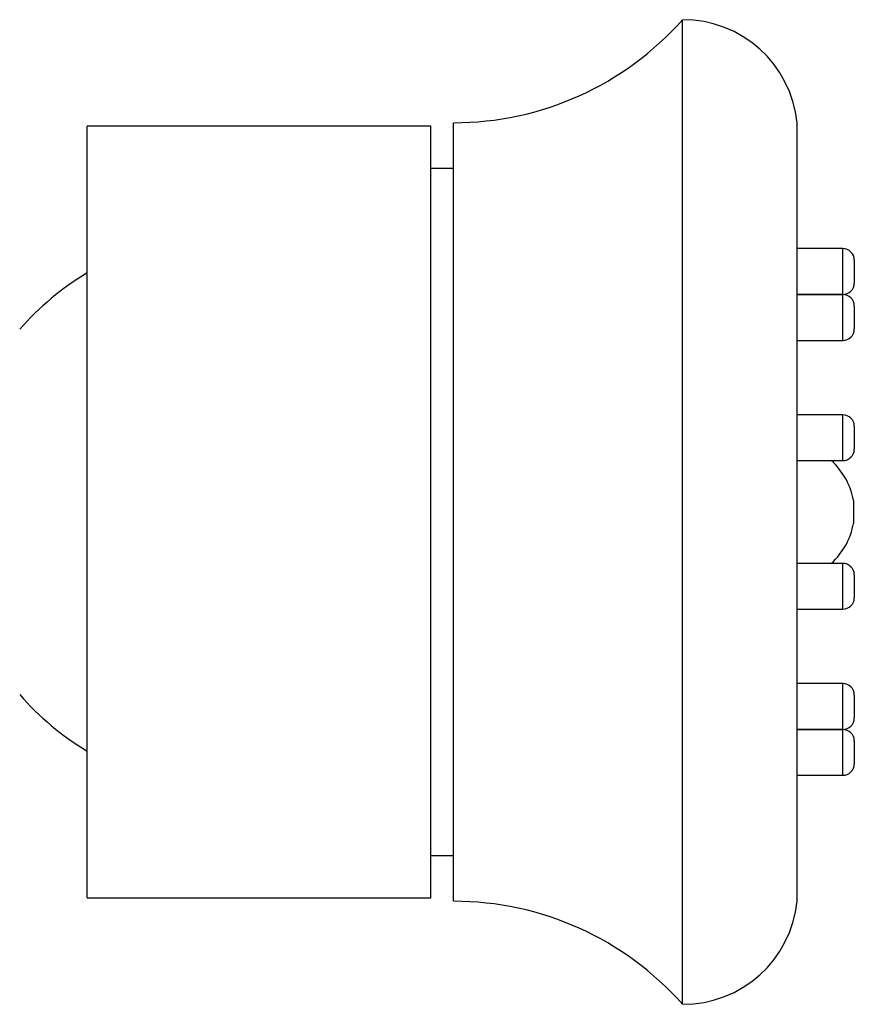
# Model space of a CAD drawing. Units: millimetres. Extents: x 5 to 995, y 5 to 995.
# Drawn here: x 821 to 858, y 471 to 514 of the extents above; entities that cross this region are included whole.
import ezdxf

# ---------------------------------------------------------------- set-up
doc = ezdxf.new("R2010")
doc.units = ezdxf.units.MM

msp = doc.modelspace()

# ---------------------------------------------------------------- linework, layer by layer
at = {"color": 7, "linetype": 'Continuous', "lineweight": 25}
for p, q in [((850.362, 471.292), (850.362, 514.292)), ((839.362, 509.642), (824.362, 509.642)), ((824.362, 475.942), (824.362, 509.642)), ((839.362, 475.942), (839.362, 509.642)), ((840.362, 475.792), (840.362, 509.792)), ((855.362, 475.792), (855.362, 509.792)), ((840.362, 507.792), (839.362, 507.792)), ((857.362, 504.292), (855.362, 504.292)), ((857.862, 503.792), (857.862, 502.792)), ((855.362, 502.292), (857.362, 502.292)), ((857.362, 502.286), (855.362, 502.286)), ((857.862, 501.786), (857.862, 500.786)), ((855.362, 500.286), (857.362, 500.286)), ((857.362, 497.036), (855.362, 497.036)), ((857.862, 496.536), (857.862, 495.536)), ((855.362, 495.036), (857.362, 495.036)), ((857.82, 493.292), (857.82, 492.292)), ((857.362, 490.547), (855.362, 490.547)), ((857.862, 490.047), (857.862, 489.047)), ((855.362, 488.547), (857.362, 488.547)), ((857.362, 485.297), (855.362, 485.297)), ((857.862, 484.797), (857.862, 483.797)), ((855.362, 483.297), (857.362, 483.297)), ((857.362, 483.292), (855.362, 483.292)), ((857.862, 482.792), (857.862, 481.792)), ((855.362, 481.292), (857.362, 481.292)), ((839.362, 477.792), (840.362, 477.792)), ((824.362, 475.942), (839.362, 475.942))]:
    msp.add_line(p, q, dxfattribs=at)
at = {"color": 8, "linetype": 'Continuous', "lineweight": 25}
for p, q in [((857.362, 502.292), (857.362, 504.292)), ((857.362, 500.286), (857.362, 502.286)), ((857.362, 495.036), (857.362, 497.036)), ((857.362, 488.547), (857.362, 490.547)), ((857.362, 483.297), (857.362, 485.297)), ((857.362, 481.292), (857.362, 483.292))]:
    msp.add_line(p, q, dxfattribs=at)
at = {"color": 7, "linetype": 'Continuous', "lineweight": 25}
for centre, radius, start, end in [((840.362, 523.153), 13.361, 270, 318.4555), ((850.387, 509.292), 5, 5.7384, 90.2871), ((857.362, 503.792), 0.5, 0, 90), ((830.576, 492.792), 12.15, 120.7601, 138.9593), ((857.362, 502.792), 0.5, 270, 0), ((857.362, 501.786), 0.5, 0, 90), ((857.362, 500.786), 0.5, 270, 0), ((857.362, 496.536), 0.5, 0, 90), ((857.362, 495.536), 0.5, 270, 0), ((854.862, 492.792), 3, 9.5941, 48.437), ((854.862, 492.792), 3, 311.563, 350.4059), ((857.362, 490.047), 0.5, 0, 90), ((857.362, 489.047), 0.5, 270, 0), ((857.362, 484.797), 0.5, 0, 90), ((830.576, 492.792), 12.15, 221.0407, 239.2399), ((857.362, 483.797), 0.5, 270, 0), ((857.362, 482.792), 0.5, 0, 90), ((857.362, 481.792), 0.5, 270, 0), ((840.362, 462.43), 13.361, 41.5445, 90), ((850.387, 476.291), 5, 269.7129, 354.2616)]:
    msp.add_arc(centre, radius, start, end, dxfattribs=at)

doc.saveas('drawing.dxf')
